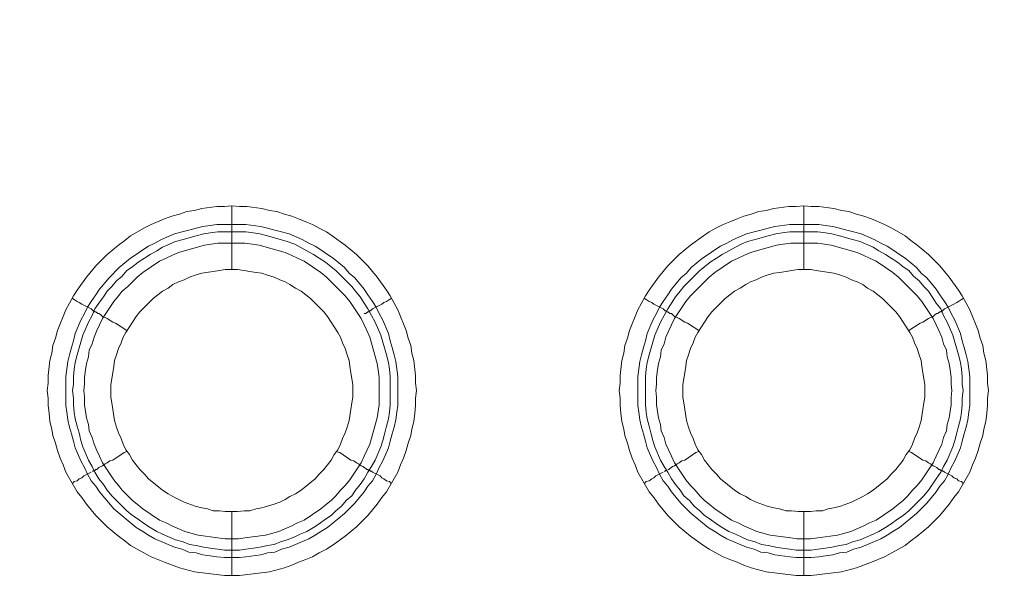
# Model space of a CAD drawing. Units: millimetres. Extents: x 902 to 5737, y 8180 to 13590.
# Drawn here: x 4733 to 4811, y 12023 to 12067 of the extents above; entities that cross this region are included whole.
import ezdxf

# ---------------------------------------------------------------- set-up
doc = ezdxf.new("R2010")
doc.units = ezdxf.units.MM
doc.header["$LTSCALE"] = 0.5
doc.layers.get('0').update_dxf_attribs({"lineweight": 0})

msp = doc.modelspace()

# ---------------------------------------------------------------- linework, layer by layer
at = {"color": 7}
for p, q in [((4749.822, 12047.178), (4749.822, 12052.19)), ((4794.782, 12047.178), (4794.782, 12052.19)), ((4748.643, 12050.715), (4750.928, 12050.715)), ((4793.677, 12050.715), (4795.962, 12050.715)), ((4749.822, 12028.162), (4749.822, 12023.15)), ((4794.782, 12028.162), (4794.782, 12023.15))]:
    msp.add_line(p, q, dxfattribs=at)
at = {"ltscale": 0.2}
msp.add_lwpolyline([(5689.659, 12017.659, 1), (4259.659, 12017.659)], format="xyb", dxfattribs=at)
at = {"ltscale": 0.2, "extrusion": (9.00927e-32, -2.22045e-16, -1)}
msp.add_lwpolyline([(-4974.659, 12680.659, -1), (-4974.659, 11354.659)], format="xyb", dxfattribs=at)
at = {"color": 7, "flags": 128}
for points in [[(4750.412, 12023.15), (4749.233, 12023.15), (4746.874, 12023.445), (4745.695, 12023.739), (4744.516, 12024.182), (4743.484, 12024.624), (4742.894, 12024.919), (4741.862, 12025.508), (4741.42, 12025.877), (4740.904, 12026.245), (4740.02, 12026.982), (4739.577, 12027.425), (4739.135, 12027.867), (4738.398, 12028.751), (4738.03, 12029.267), (4737.661, 12029.71), (4736.777, 12031.257), (4736.555, 12031.847), (4736.334, 12032.363), (4736.113, 12032.953), (4735.966, 12033.542), (4735.745, 12034.132), (4735.671, 12034.648), (4735.524, 12035.237), (4735.45, 12035.901), (4735.376, 12036.49), (4735.376, 12037.08), (4735.302, 12037.67), (4735.376, 12038.259), (4735.376, 12038.849), (4735.524, 12040.028), (4735.671, 12040.618), (4735.745, 12041.207), (4735.966, 12041.797), (4736.113, 12042.387), (4736.334, 12042.903), (4736.555, 12043.492), (4736.777, 12044.008), (4737.071, 12044.524), (4737.366, 12045.114), (4737.661, 12045.556), (4738.398, 12046.588), (4739.135, 12047.472), (4740.02, 12048.357), (4740.904, 12049.094), (4741.42, 12049.462), (4741.862, 12049.831), (4742.894, 12050.421), (4743.484, 12050.715), (4744.516, 12051.158), (4745.105, 12051.379), (4745.695, 12051.526), (4746.284, 12051.747), (4746.874, 12051.821), (4747.464, 12051.968), (4748.643, 12052.116), (4749.233, 12052.116), (4749.822, 12052.19)], [(4749.822, 12052.19), (4750.412, 12052.116), (4751.002, 12052.116), (4752.181, 12051.968), (4752.771, 12051.821), (4753.36, 12051.747), (4753.95, 12051.526), (4754.539, 12051.379), (4755.055, 12051.158), (4755.645, 12050.937), (4756.161, 12050.715), (4756.677, 12050.421), (4757.267, 12050.126), (4757.709, 12049.831), (4758.741, 12049.094), (4759.625, 12048.357), (4760.51, 12047.472), (4761.247, 12046.588), (4761.984, 12045.556), (4762.278, 12045.114), (4762.573, 12044.524), (4762.868, 12044.008), (4763.089, 12043.492), (4763.31, 12042.903), (4763.531, 12042.387), (4763.679, 12041.797), (4763.9, 12041.207), (4763.974, 12040.618), (4764.121, 12040.028), (4764.268, 12038.849), (4764.268, 12038.259), (4764.342, 12037.67), (4764.268, 12037.08), (4764.268, 12036.49), (4764.195, 12035.901), (4764.121, 12035.237), (4763.974, 12034.648), (4763.9, 12034.132), (4763.679, 12033.542), (4763.531, 12032.953), (4763.31, 12032.363), (4763.089, 12031.847), (4762.868, 12031.257), (4761.984, 12029.71), (4761.615, 12029.267), (4761.247, 12028.751), (4760.51, 12027.867), (4759.625, 12026.982), (4758.741, 12026.245), (4757.709, 12025.508), (4757.267, 12025.214), (4756.677, 12024.919), (4756.161, 12024.624), (4755.645, 12024.403), (4755.055, 12024.182), (4754.539, 12023.961), (4753.95, 12023.739), (4752.771, 12023.445), (4750.412, 12023.15)], [(4795.372, 12023.15), (4794.193, 12023.15), (4791.834, 12023.445), (4790.655, 12023.739), (4790.065, 12023.961), (4789.549, 12024.182), (4788.96, 12024.403), (4788.444, 12024.624), (4787.854, 12024.919), (4787.338, 12025.214), (4786.896, 12025.508), (4785.864, 12026.245), (4784.98, 12026.982), (4784.095, 12027.867), (4783.358, 12028.751), (4782.99, 12029.267), (4782.621, 12029.71), (4781.737, 12031.257), (4781.515, 12031.847), (4781.294, 12032.363), (4781.073, 12032.953), (4780.926, 12033.542), (4780.705, 12034.132), (4780.631, 12034.648), (4780.484, 12035.237), (4780.41, 12035.901), (4780.336, 12036.49), (4780.336, 12037.08), (4780.262, 12037.67), (4780.336, 12038.259), (4780.336, 12038.849), (4780.484, 12040.028), (4780.631, 12040.618), (4780.705, 12041.207), (4780.926, 12041.797), (4781.073, 12042.387), (4781.294, 12042.903), (4781.515, 12043.492), (4781.737, 12044.008), (4782.031, 12044.524), (4782.326, 12045.114), (4782.621, 12045.556), (4783.358, 12046.588), (4784.095, 12047.472), (4784.98, 12048.357), (4785.864, 12049.094), (4786.896, 12049.831), (4787.338, 12050.126), (4787.854, 12050.421), (4788.444, 12050.715), (4788.96, 12050.937), (4789.549, 12051.158), (4790.065, 12051.379), (4790.655, 12051.526), (4791.244, 12051.747), (4791.834, 12051.821), (4792.424, 12051.968), (4793.603, 12052.116), (4794.193, 12052.116), (4794.782, 12052.19)], [(4794.782, 12052.19), (4795.372, 12052.116), (4795.962, 12052.116), (4797.141, 12051.968), (4797.731, 12051.821), (4798.32, 12051.747), (4798.91, 12051.526), (4799.499, 12051.379), (4800.089, 12051.158), (4801.121, 12050.715), (4801.711, 12050.421), (4802.742, 12049.831), (4803.185, 12049.462), (4803.701, 12049.094), (4804.585, 12048.357), (4805.47, 12047.472), (4806.207, 12046.588), (4806.944, 12045.556), (4807.238, 12045.114), (4807.533, 12044.524), (4807.828, 12044.008), (4808.049, 12043.492), (4808.27, 12042.903), (4808.491, 12042.387), (4808.639, 12041.797), (4808.86, 12041.207), (4808.934, 12040.618), (4809.081, 12040.028), (4809.228, 12038.849), (4809.228, 12038.259), (4809.302, 12037.67), (4809.228, 12037.08), (4809.228, 12036.49), (4809.155, 12035.901), (4809.081, 12035.237), (4808.934, 12034.648), (4808.86, 12034.132), (4808.639, 12033.542), (4808.491, 12032.953), (4808.27, 12032.363), (4808.049, 12031.847), (4807.828, 12031.257), (4806.944, 12029.71), (4806.575, 12029.267), (4806.207, 12028.751), (4805.47, 12027.867), (4804.585, 12026.982), (4803.701, 12026.245), (4803.185, 12025.877), (4802.742, 12025.508), (4801.711, 12024.919), (4801.121, 12024.624), (4800.089, 12024.182), (4798.91, 12023.739), (4797.731, 12023.445), (4795.372, 12023.15)], [(4750.928, 12050.715), (4752.107, 12050.568), (4752.623, 12050.421), (4753.213, 12050.273), (4753.729, 12050.126), (4754.318, 12049.978), (4755.35, 12049.536), (4755.866, 12049.241), (4756.382, 12049.02), (4756.824, 12048.725), (4757.34, 12048.357), (4757.782, 12048.062), (4758.667, 12047.325), (4759.035, 12046.883), (4759.478, 12046.514), (4760.215, 12045.63), (4760.51, 12045.188), (4760.878, 12044.672), (4761.173, 12044.229), (4761.394, 12043.713), (4761.689, 12043.198), (4762.131, 12042.166), (4762.278, 12041.576), (4762.426, 12041.06), (4762.573, 12040.47), (4762.721, 12039.955), (4762.868, 12038.775), (4762.868, 12036.49), (4762.794, 12035.974), (4762.721, 12035.385), (4762.573, 12034.795), (4762.426, 12034.279), (4762.278, 12033.69), (4762.131, 12033.174), (4761.689, 12032.142), (4761.394, 12031.626), (4761.173, 12031.11), (4760.878, 12030.594), (4760.51, 12030.152), (4760.215, 12029.71), (4759.478, 12028.825), (4758.667, 12028.014), (4757.34, 12026.909), (4756.824, 12026.614), (4756.382, 12026.319), (4755.866, 12026.024), (4754.318, 12025.361), (4753.729, 12025.214), (4753.213, 12024.992), (4752.623, 12024.919), (4752.107, 12024.771), (4750.928, 12024.624), (4750.412, 12024.55), (4749.233, 12024.55), (4748.643, 12024.624), (4748.127, 12024.698), (4747.537, 12024.771), (4747.022, 12024.919), (4746.432, 12024.992), (4745.916, 12025.214), (4745.326, 12025.361), (4743.779, 12026.024), (4743.263, 12026.319), (4742.82, 12026.614), (4742.304, 12026.909), (4740.536, 12028.383), (4739.43, 12029.71), (4739.135, 12030.152), (4738.767, 12030.594), (4738.472, 12031.11), (4738.251, 12031.626), (4737.956, 12032.142), (4737.514, 12033.174), (4737.366, 12033.69), (4737.219, 12034.279), (4737.071, 12034.795), (4736.924, 12035.385), (4736.85, 12035.974), (4736.777, 12036.49), (4736.777, 12038.775), (4736.924, 12039.955), (4737.071, 12040.47), (4737.219, 12041.06), (4737.366, 12041.576), (4737.514, 12042.166), (4737.956, 12043.198), (4738.251, 12043.713), (4738.472, 12044.229), (4738.767, 12044.672), (4739.135, 12045.188), (4739.43, 12045.63), (4740.167, 12046.514), (4740.978, 12047.325), (4741.862, 12048.062), (4742.304, 12048.357), (4742.82, 12048.725), (4743.263, 12049.02), (4743.779, 12049.241), (4744.294, 12049.536), (4745.326, 12049.978), (4745.916, 12050.126), (4746.432, 12050.273), (4747.022, 12050.421), (4747.537, 12050.568), (4748.127, 12050.642), (4748.643, 12050.715)], [(4795.962, 12050.715), (4796.478, 12050.642), (4797.067, 12050.568), (4797.583, 12050.421), (4798.173, 12050.273), (4798.689, 12050.126), (4799.278, 12049.978), (4800.31, 12049.536), (4800.826, 12049.241), (4801.342, 12049.02), (4801.784, 12048.725), (4802.3, 12048.357), (4802.742, 12048.062), (4803.627, 12047.325), (4803.995, 12046.883), (4804.438, 12046.514), (4805.175, 12045.63), (4805.47, 12045.188), (4805.838, 12044.672), (4806.133, 12044.229), (4806.354, 12043.713), (4806.649, 12043.198), (4807.091, 12042.166), (4807.238, 12041.576), (4807.386, 12041.06), (4807.533, 12040.47), (4807.681, 12039.955), (4807.828, 12038.775), (4807.828, 12036.49), (4807.754, 12035.974), (4807.681, 12035.385), (4807.533, 12034.795), (4807.386, 12034.279), (4807.238, 12033.69), (4807.091, 12033.174), (4806.649, 12032.142), (4806.354, 12031.626), (4806.133, 12031.11), (4805.838, 12030.594), (4805.47, 12030.152), (4805.175, 12029.71), (4804.438, 12028.825), (4803.627, 12028.014), (4802.3, 12026.909), (4801.784, 12026.614), (4801.342, 12026.319), (4800.826, 12026.024), (4799.278, 12025.361), (4798.689, 12025.214), (4798.173, 12024.992), (4797.583, 12024.919), (4797.067, 12024.771), (4796.478, 12024.698), (4795.962, 12024.624), (4795.372, 12024.55), (4794.193, 12024.55), (4793.677, 12024.624), (4792.497, 12024.771), (4791.982, 12024.919), (4791.392, 12024.992), (4790.876, 12025.214), (4790.286, 12025.361), (4788.739, 12026.024), (4788.223, 12026.319), (4787.78, 12026.614), (4787.264, 12026.909), (4785.938, 12028.014), (4785.127, 12028.825), (4784.39, 12029.71), (4784.095, 12030.152), (4783.727, 12030.594), (4783.432, 12031.11), (4783.211, 12031.626), (4782.916, 12032.142), (4782.474, 12033.174), (4782.326, 12033.69), (4782.179, 12034.279), (4782.031, 12034.795), (4781.884, 12035.385), (4781.81, 12035.974), (4781.737, 12036.49), (4781.737, 12038.775), (4781.884, 12039.955), (4782.031, 12040.47), (4782.179, 12041.06), (4782.326, 12041.576), (4782.474, 12042.166), (4782.916, 12043.198), (4783.211, 12043.713), (4783.432, 12044.229), (4783.727, 12044.672), (4784.095, 12045.188), (4784.39, 12045.63), (4785.127, 12046.514), (4785.569, 12046.883), (4785.938, 12047.325), (4786.822, 12048.062), (4787.264, 12048.357), (4787.78, 12048.725), (4788.223, 12049.02), (4788.739, 12049.241), (4789.254, 12049.536), (4790.286, 12049.978), (4790.876, 12050.126), (4791.392, 12050.273), (4791.982, 12050.421), (4792.497, 12050.568), (4793.677, 12050.715)], [(4750.928, 12050.126), (4748.717, 12050.126), (4748.127, 12050.052), (4747.611, 12049.978), (4747.022, 12049.831), (4745.99, 12049.536), (4745.4, 12049.389), (4744.368, 12048.947), (4743.926, 12048.652), (4743.41, 12048.357), (4742.968, 12048.062), (4742.452, 12047.767), (4742.01, 12047.399), (4741.567, 12047.104), (4741.199, 12046.662), (4740.757, 12046.293), (4740.388, 12045.851), (4740.02, 12045.482), (4739.725, 12045.04), (4739.356, 12044.524), (4739.061, 12044.082), (4738.84, 12043.566), (4738.545, 12043.05), (4738.103, 12042.018), (4737.661, 12040.47), (4737.514, 12039.881), (4737.44, 12039.365), (4737.366, 12038.775), (4737.366, 12038.186), (4737.292, 12037.67), (4737.366, 12037.08), (4737.366, 12036.564), (4737.44, 12035.974), (4737.514, 12035.459), (4737.661, 12034.869), (4737.808, 12034.353), (4737.956, 12033.763), (4738.103, 12033.247), (4738.545, 12032.215), (4738.84, 12031.7), (4739.061, 12031.257), (4739.356, 12030.741), (4739.725, 12030.299), (4740.02, 12029.857), (4740.388, 12029.415), (4740.757, 12029.046), (4741.567, 12028.235), (4742.01, 12027.867), (4742.452, 12027.572), (4742.968, 12027.204), (4743.41, 12026.909), (4743.926, 12026.614), (4744.368, 12026.393), (4745.4, 12025.951), (4745.99, 12025.803), (4746.506, 12025.582), (4747.022, 12025.508), (4747.611, 12025.361), (4748.127, 12025.287), (4748.717, 12025.214), (4749.233, 12025.14), (4750.412, 12025.14)], [(4750.928, 12050.126), (4751.518, 12050.052), (4752.033, 12049.978), (4752.623, 12049.831), (4754.171, 12049.389), (4754.761, 12049.168), (4755.203, 12048.947), (4756.235, 12048.357), (4756.677, 12048.062), (4757.193, 12047.767), (4757.635, 12047.399), (4758.004, 12047.104), (4759.257, 12045.851), (4759.551, 12045.482), (4759.92, 12045.04), (4760.215, 12044.524), (4760.51, 12044.082), (4761.099, 12043.05), (4761.541, 12042.018), (4761.984, 12040.47), (4762.131, 12039.881), (4762.205, 12039.365), (4762.278, 12038.775), (4762.278, 12036.564), (4762.205, 12035.974), (4762.131, 12035.459), (4761.984, 12034.869), (4761.836, 12034.353), (4761.689, 12033.763), (4761.541, 12033.247), (4761.099, 12032.215), (4760.804, 12031.7), (4760.51, 12031.257), (4760.215, 12030.741), (4759.92, 12030.299), (4759.551, 12029.857), (4759.257, 12029.415), (4758.814, 12029.046), (4758.446, 12028.604), (4758.004, 12028.235), (4757.635, 12027.867), (4757.193, 12027.572), (4756.677, 12027.204), (4756.235, 12026.909), (4755.719, 12026.614), (4755.203, 12026.393), (4754.761, 12026.172), (4754.171, 12025.951), (4753.655, 12025.803), (4753.139, 12025.582), (4752.623, 12025.508), (4752.033, 12025.361), (4751.518, 12025.287), (4750.928, 12025.214), (4750.412, 12025.14)], [(4795.888, 12050.126), (4793.677, 12050.126), (4793.087, 12050.052), (4792.571, 12049.978), (4791.982, 12049.831), (4790.95, 12049.536), (4790.36, 12049.389), (4789.844, 12049.168), (4789.402, 12048.947), (4788.37, 12048.357), (4787.928, 12048.062), (4787.412, 12047.767), (4786.97, 12047.399), (4786.601, 12047.104), (4785.348, 12045.851), (4785.053, 12045.482), (4784.685, 12045.04), (4784.39, 12044.524), (4784.095, 12044.082), (4783.505, 12043.05), (4783.063, 12042.018), (4782.621, 12040.47), (4782.474, 12039.881), (4782.4, 12039.365), (4782.326, 12038.775), (4782.326, 12036.564), (4782.4, 12035.974), (4782.474, 12035.459), (4782.621, 12034.869), (4782.768, 12034.353), (4782.916, 12033.763), (4783.063, 12033.247), (4783.505, 12032.215), (4783.8, 12031.7), (4784.095, 12031.257), (4784.39, 12030.741), (4784.685, 12030.299), (4785.053, 12029.857), (4785.348, 12029.415), (4785.79, 12029.046), (4786.159, 12028.604), (4786.601, 12028.235), (4786.97, 12027.867), (4787.412, 12027.572), (4787.928, 12027.204), (4788.37, 12026.909), (4788.886, 12026.614), (4789.402, 12026.393), (4789.844, 12026.172), (4790.36, 12025.951), (4790.95, 12025.803), (4791.466, 12025.582), (4791.982, 12025.508), (4792.571, 12025.361), (4793.087, 12025.287), (4793.677, 12025.214), (4794.193, 12025.14), (4795.372, 12025.14)], [(4795.888, 12050.126), (4796.478, 12050.052), (4796.993, 12049.978), (4797.583, 12049.831), (4798.615, 12049.536), (4799.205, 12049.389), (4800.236, 12048.947), (4800.679, 12048.652), (4801.195, 12048.357), (4801.637, 12048.062), (4802.153, 12047.767), (4802.595, 12047.399), (4803.037, 12047.104), (4803.406, 12046.662), (4803.848, 12046.293), (4804.217, 12045.851), (4804.585, 12045.482), (4804.88, 12045.04), (4805.175, 12044.524), (4805.543, 12044.082), (4805.764, 12043.566), (4806.059, 12043.05), (4806.501, 12042.018), (4806.944, 12040.47), (4807.091, 12039.881), (4807.165, 12039.365), (4807.238, 12038.775), (4807.238, 12038.186), (4807.312, 12037.67), (4807.238, 12037.08), (4807.238, 12036.564), (4807.165, 12035.974), (4807.091, 12035.459), (4806.944, 12034.869), (4806.796, 12034.353), (4806.649, 12033.763), (4806.501, 12033.247), (4806.059, 12032.215), (4805.764, 12031.7), (4805.543, 12031.257), (4805.175, 12030.741), (4804.585, 12029.857), (4804.217, 12029.415), (4803.037, 12028.235), (4802.595, 12027.867), (4802.153, 12027.572), (4801.637, 12027.204), (4801.195, 12026.909), (4800.679, 12026.614), (4800.236, 12026.393), (4799.205, 12025.951), (4798.615, 12025.803), (4798.099, 12025.582), (4797.583, 12025.508), (4796.993, 12025.361), (4796.478, 12025.287), (4795.888, 12025.214), (4795.372, 12025.14)], [(4750.854, 12049.241), (4748.717, 12049.241), (4747.685, 12049.094), (4745.621, 12048.504), (4745.105, 12048.283), (4744.663, 12048.062), (4744.147, 12047.841), (4742.82, 12046.956), (4742.378, 12046.588), (4741.641, 12045.851), (4741.199, 12045.482), (4740.904, 12045.114), (4740.536, 12044.672), (4739.651, 12043.345), (4739.43, 12042.829), (4739.209, 12042.387), (4738.988, 12041.871), (4738.84, 12041.355), (4738.619, 12040.839), (4738.545, 12040.323), (4738.398, 12039.807), (4738.324, 12039.291), (4738.251, 12038.702), (4738.251, 12038.186), (4738.177, 12037.67), (4738.251, 12037.154), (4738.251, 12036.564), (4738.398, 12035.532), (4738.545, 12035.016), (4738.619, 12034.5), (4738.84, 12033.984), (4738.988, 12033.468), (4739.209, 12032.953), (4739.43, 12032.51), (4739.651, 12031.994), (4740.536, 12030.668), (4740.904, 12030.225), (4741.199, 12029.857), (4741.641, 12029.415), (4742.01, 12029.046), (4742.378, 12028.751), (4742.82, 12028.383), (4744.147, 12027.498), (4744.663, 12027.277), (4745.105, 12027.056), (4746.137, 12026.614), (4747.169, 12026.319), (4748.717, 12026.098), (4749.306, 12026.024), (4750.338, 12026.024), (4750.854, 12026.098), (4751.444, 12026.172), (4752.476, 12026.319), (4753.508, 12026.614), (4754.539, 12027.056), (4754.982, 12027.277), (4755.498, 12027.498), (4756.824, 12028.383), (4757.267, 12028.751), (4757.635, 12029.046), (4758.004, 12029.415), (4758.372, 12029.857), (4758.741, 12030.225), (4759.109, 12030.668), (4759.994, 12031.994), (4760.215, 12032.51), (4760.436, 12032.953), (4760.657, 12033.468), (4761.247, 12035.532), (4761.394, 12036.564), (4761.394, 12038.702), (4761.32, 12039.291), (4761.247, 12039.807), (4760.657, 12041.871), (4760.436, 12042.387), (4760.215, 12042.829), (4759.994, 12043.345), (4759.109, 12044.672), (4758.741, 12045.114), (4757.635, 12046.219), (4757.267, 12046.588), (4756.824, 12046.956), (4755.498, 12047.841), (4754.982, 12048.062), (4754.539, 12048.283), (4754.024, 12048.504), (4751.96, 12049.094), (4751.444, 12049.168), (4750.854, 12049.241)], [(4795.888, 12049.241), (4793.75, 12049.241), (4793.161, 12049.168), (4792.645, 12049.094), (4790.581, 12048.504), (4790.065, 12048.283), (4789.623, 12048.062), (4789.107, 12047.841), (4787.78, 12046.956), (4787.338, 12046.588), (4786.233, 12045.482), (4785.864, 12045.114), (4785.495, 12044.672), (4784.611, 12043.345), (4784.39, 12042.829), (4784.169, 12042.387), (4783.948, 12041.871), (4783.8, 12041.355), (4783.579, 12040.839), (4783.505, 12040.323), (4783.358, 12039.807), (4783.284, 12039.291), (4783.211, 12038.702), (4783.211, 12038.186), (4783.137, 12037.67), (4783.211, 12037.154), (4783.211, 12036.564), (4783.358, 12035.532), (4783.505, 12035.016), (4783.579, 12034.5), (4783.8, 12033.984), (4783.948, 12033.468), (4784.169, 12032.953), (4784.39, 12032.51), (4784.611, 12031.994), (4785.495, 12030.668), (4785.864, 12030.225), (4786.233, 12029.857), (4786.601, 12029.415), (4786.97, 12029.046), (4787.338, 12028.751), (4787.78, 12028.383), (4789.107, 12027.498), (4789.623, 12027.277), (4790.065, 12027.056), (4791.097, 12026.614), (4792.129, 12026.319), (4793.161, 12026.172), (4793.75, 12026.098), (4794.266, 12026.024), (4795.298, 12026.024), (4795.888, 12026.098), (4797.436, 12026.319), (4798.468, 12026.614), (4799.499, 12027.056), (4799.942, 12027.277), (4800.458, 12027.498), (4801.784, 12028.383), (4802.227, 12028.751), (4802.595, 12029.046), (4802.964, 12029.415), (4803.332, 12029.857), (4803.701, 12030.225), (4804.069, 12030.668), (4804.954, 12031.994), (4805.175, 12032.51), (4805.396, 12032.953), (4805.617, 12033.468), (4805.764, 12033.984), (4805.985, 12034.5), (4806.059, 12035.016), (4806.207, 12035.532), (4806.354, 12036.564), (4806.354, 12037.154), (4806.428, 12037.67), (4806.354, 12038.186), (4806.354, 12038.702), (4806.28, 12039.291), (4806.207, 12039.807), (4806.059, 12040.323), (4805.985, 12040.839), (4805.764, 12041.355), (4805.617, 12041.871), (4805.396, 12042.387), (4805.175, 12042.829), (4804.954, 12043.345), (4804.069, 12044.672), (4803.701, 12045.114), (4803.332, 12045.482), (4802.595, 12046.219), (4802.227, 12046.588), (4801.784, 12046.956), (4800.458, 12047.841), (4799.942, 12048.062), (4799.499, 12048.283), (4798.983, 12048.504), (4796.92, 12049.094), (4795.888, 12049.241)], [(4750.265, 12047.178), (4749.306, 12047.178), (4748.864, 12047.104), (4748.348, 12047.03), (4747.464, 12046.883), (4746.948, 12046.735), (4746.506, 12046.588), (4746.063, 12046.367), (4745.621, 12046.219), (4745.179, 12045.998), (4744.81, 12045.703), (4744.368, 12045.482), (4743.631, 12044.893), (4742.968, 12044.229), (4742.599, 12043.861), (4742.304, 12043.492), (4742.01, 12043.05), (4741.788, 12042.682), (4741.494, 12042.239), (4741.273, 12041.871), (4741.125, 12041.429), (4740.904, 12040.986), (4740.757, 12040.47), (4740.609, 12040.028), (4740.536, 12039.586), (4740.462, 12039.07), (4740.388, 12038.628), (4740.314, 12038.112), (4740.314, 12037.154), (4740.388, 12036.711), (4740.462, 12036.196), (4740.609, 12035.311), (4740.757, 12034.795), (4740.904, 12034.353), (4741.125, 12033.911), (4741.273, 12033.468), (4741.494, 12033.026), (4741.788, 12032.658), (4742.01, 12032.215), (4742.304, 12031.847), (4742.599, 12031.478), (4742.968, 12031.11), (4743.263, 12030.741), (4744.368, 12029.857), (4744.81, 12029.562), (4745.179, 12029.341), (4746.063, 12028.899), (4746.948, 12028.604), (4747.464, 12028.457), (4747.906, 12028.383), (4748.348, 12028.235), (4748.864, 12028.235), (4749.306, 12028.162), (4750.265, 12028.162)], [(4750.265, 12028.162), (4750.78, 12028.235), (4751.223, 12028.235), (4751.739, 12028.383), (4752.181, 12028.457), (4752.623, 12028.604), (4753.139, 12028.751), (4753.581, 12028.899), (4754.024, 12029.12), (4754.392, 12029.341), (4754.834, 12029.562), (4755.276, 12029.857), (4756.382, 12030.741), (4756.677, 12031.11), (4757.045, 12031.478), (4757.635, 12032.215), (4757.856, 12032.658), (4758.151, 12033.026), (4758.372, 12033.468), (4758.52, 12033.911), (4758.741, 12034.353), (4758.888, 12034.795), (4759.035, 12035.311), (4759.183, 12036.196), (4759.257, 12036.711), (4759.33, 12037.154), (4759.33, 12038.112), (4759.257, 12038.628), (4759.183, 12039.07), (4759.109, 12039.586), (4759.035, 12040.028), (4758.888, 12040.47), (4758.741, 12040.986), (4758.52, 12041.429), (4758.372, 12041.871), (4758.151, 12042.239), (4757.856, 12042.682), (4757.635, 12043.05), (4757.34, 12043.492), (4757.045, 12043.861), (4756.677, 12044.229), (4756.382, 12044.524), (4756.014, 12044.893), (4755.276, 12045.482), (4754.834, 12045.703), (4754.392, 12045.998), (4754.024, 12046.219), (4753.581, 12046.367), (4753.139, 12046.588), (4752.623, 12046.735), (4752.181, 12046.883), (4751.739, 12046.956), (4751.223, 12047.03), (4750.78, 12047.104), (4750.265, 12047.178)], [(4795.298, 12047.178), (4794.34, 12047.178), (4793.824, 12047.104), (4793.382, 12047.03), (4792.866, 12046.956), (4792.424, 12046.883), (4791.908, 12046.735), (4791.466, 12046.588), (4791.023, 12046.367), (4790.581, 12046.219), (4790.213, 12045.998), (4789.77, 12045.703), (4789.328, 12045.482), (4788.591, 12044.893), (4787.928, 12044.229), (4787.559, 12043.861), (4787.264, 12043.492), (4786.97, 12043.05), (4786.748, 12042.682), (4786.454, 12042.239), (4786.233, 12041.871), (4786.085, 12041.429), (4785.864, 12040.986), (4785.717, 12040.47), (4785.569, 12040.028), (4785.495, 12039.586), (4785.422, 12039.07), (4785.348, 12038.628), (4785.274, 12038.112), (4785.274, 12037.154), (4785.348, 12036.711), (4785.422, 12036.196), (4785.569, 12035.311), (4785.717, 12034.795), (4785.864, 12034.353), (4786.085, 12033.911), (4786.233, 12033.468), (4786.454, 12033.026), (4786.748, 12032.658), (4786.97, 12032.215), (4787.559, 12031.478), (4787.928, 12031.11), (4788.223, 12030.741), (4789.328, 12029.857), (4789.77, 12029.562), (4790.213, 12029.341), (4790.581, 12029.12), (4791.023, 12028.899), (4791.908, 12028.604), (4792.424, 12028.457), (4792.866, 12028.383), (4793.382, 12028.235), (4793.824, 12028.235), (4794.34, 12028.162), (4795.298, 12028.162)], [(4795.298, 12028.162), (4795.74, 12028.235), (4796.256, 12028.235), (4796.699, 12028.383), (4797.141, 12028.457), (4797.657, 12028.604), (4798.541, 12028.899), (4799.426, 12029.341), (4799.794, 12029.562), (4800.236, 12029.857), (4801.342, 12030.741), (4801.637, 12031.11), (4802.005, 12031.478), (4802.3, 12031.847), (4802.595, 12032.215), (4802.816, 12032.658), (4803.111, 12033.026), (4803.332, 12033.468), (4803.479, 12033.911), (4803.701, 12034.353), (4803.848, 12034.795), (4803.995, 12035.311), (4804.143, 12036.196), (4804.217, 12036.711), (4804.29, 12037.154), (4804.29, 12038.112), (4804.217, 12038.628), (4804.143, 12039.07), (4804.069, 12039.586), (4803.995, 12040.028), (4803.848, 12040.47), (4803.701, 12040.986), (4803.479, 12041.429), (4803.332, 12041.871), (4803.111, 12042.239), (4802.816, 12042.682), (4802.595, 12043.05), (4802.3, 12043.492), (4802.005, 12043.861), (4801.637, 12044.229), (4801.342, 12044.524), (4800.974, 12044.893), (4800.236, 12045.482), (4799.794, 12045.703), (4799.426, 12045.998), (4798.983, 12046.219), (4798.541, 12046.367), (4798.099, 12046.588), (4797.657, 12046.735), (4797.141, 12046.883), (4796.256, 12047.03), (4795.74, 12047.104), (4795.298, 12047.178)], [(4737.292, 12044.893), (4737.44, 12044.819), (4737.661, 12044.672), (4737.808, 12044.598), (4738.03, 12044.451), (4738.767, 12044.082), (4738.914, 12043.935), (4738.988, 12043.935), (4739.061, 12043.861), (4739.135, 12043.861), (4739.283, 12043.713), (4739.356, 12043.713), (4739.504, 12043.64), (4739.651, 12043.492), (4739.872, 12043.419), (4740.02, 12043.345), (4740.462, 12043.05), (4740.683, 12042.976), (4741.567, 12042.387)], [(4762.352, 12044.893), (4762.205, 12044.819), (4761.984, 12044.672), (4761.763, 12044.598), (4761.615, 12044.451), (4760.878, 12044.082), (4760.731, 12043.935), (4760.657, 12043.935), (4760.583, 12043.861), (4760.51, 12043.861), (4760.362, 12043.713), (4760.215, 12043.713)], [(4782.252, 12044.893), (4782.4, 12044.819), (4782.621, 12044.672), (4782.842, 12044.598), (4782.99, 12044.451), (4783.727, 12044.082), (4783.874, 12043.935), (4783.948, 12043.935), (4784.021, 12043.861), (4784.095, 12043.861), (4784.243, 12043.713), (4784.39, 12043.713), (4784.464, 12043.64), (4784.611, 12043.492), (4784.832, 12043.419), (4784.98, 12043.345), (4785.422, 12043.05), (4785.643, 12042.976), (4786.527, 12042.387)], [(4807.312, 12044.893), (4807.165, 12044.819), (4806.944, 12044.672), (4806.796, 12044.598), (4806.575, 12044.451), (4805.838, 12044.082), (4805.691, 12043.935), (4805.617, 12043.935), (4805.543, 12043.861), (4805.47, 12043.861), (4805.322, 12043.713), (4805.248, 12043.713), (4805.101, 12043.64), (4804.954, 12043.492), (4804.732, 12043.419), (4804.585, 12043.345), (4804.143, 12043.05), (4803.922, 12042.976), (4803.037, 12042.387)], [(4738.84, 12031.331), (4738.914, 12031.331), (4738.988, 12031.405), (4739.061, 12031.405), (4739.135, 12031.478), (4739.209, 12031.478), (4739.356, 12031.626), (4739.651, 12031.773), (4739.872, 12031.921), (4740.02, 12031.994), (4740.241, 12032.142), (4740.462, 12032.215), (4741.346, 12032.805), (4741.567, 12032.879)], [(4762.352, 12030.373), (4762.205, 12030.52), (4761.984, 12030.594), (4761.763, 12030.741), (4761.615, 12030.815), (4761.468, 12030.963), (4760.878, 12031.257), (4760.804, 12031.331), (4760.731, 12031.331), (4760.657, 12031.405), (4760.583, 12031.405), (4760.51, 12031.478), (4760.436, 12031.478), (4760.362, 12031.552), (4760.215, 12031.626), (4760.141, 12031.7), (4759.994, 12031.773), (4759.772, 12031.921), (4759.625, 12031.994), (4759.404, 12032.142), (4759.183, 12032.215), (4758.298, 12032.805), (4758.004, 12032.879)], [(4784.095, 12031.478), (4784.169, 12031.478), (4784.243, 12031.552), (4784.39, 12031.626), (4784.464, 12031.7), (4784.611, 12031.773), (4784.832, 12031.921), (4784.98, 12031.994), (4785.201, 12032.142), (4785.422, 12032.215), (4786.306, 12032.805), (4786.527, 12032.879)], [(4807.312, 12030.373), (4807.165, 12030.52), (4806.944, 12030.594), (4806.796, 12030.741), (4806.575, 12030.815), (4806.428, 12030.963), (4805.838, 12031.257), (4805.764, 12031.331), (4805.691, 12031.331), (4805.617, 12031.405), (4805.543, 12031.405), (4805.47, 12031.478), (4805.396, 12031.478), (4805.322, 12031.552), (4805.248, 12031.626), (4804.954, 12031.773), (4804.732, 12031.921), (4804.585, 12031.994), (4804.364, 12032.142), (4804.143, 12032.215), (4803.258, 12032.805), (4803.037, 12032.879)], [(4737.292, 12030.373), (4737.44, 12030.52), (4737.661, 12030.594), (4737.808, 12030.741), (4738.03, 12030.815), (4738.177, 12030.963), (4738.767, 12031.257)], [(4782.252, 12030.373), (4782.4, 12030.52), (4782.621, 12030.594), (4782.842, 12030.741), (4782.99, 12030.815), (4783.137, 12030.963), (4783.727, 12031.257)], [(4783.8, 12031.331), (4783.874, 12031.331), (4783.948, 12031.405), (4784.021, 12031.405)]]:
    msp.add_lwpolyline(points, dxfattribs=at)

doc.saveas('drawing.dxf')
